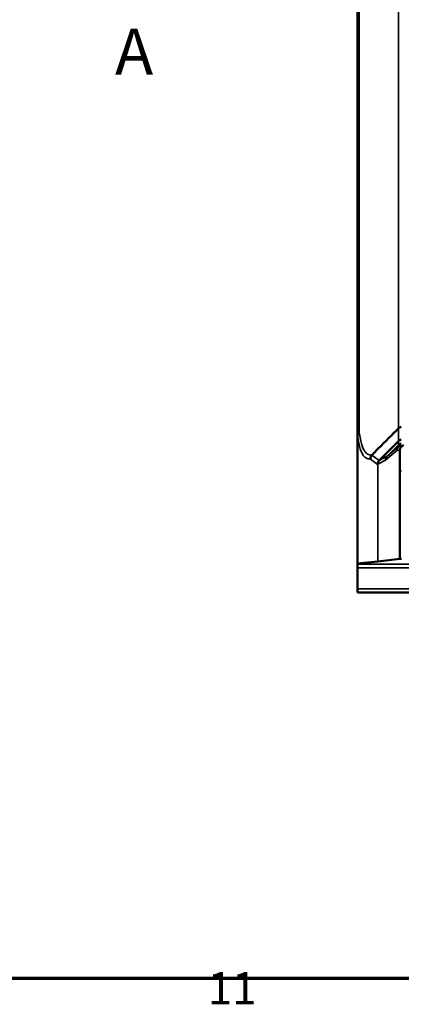
# Model space of a CAD drawing. Units: millimetres. Extents: x 0 to 17673, y -308 to 4205.
# Drawn here: x 1930 to 2138, y 86 to 621 of the extents above; entities that cross this region are included whole.
import ezdxf

# ---------------------------------------------------------------- set-up
doc = ezdxf.new("R2010")
doc.units = ezdxf.units.MM
doc.header["$LTSCALE"] = 5
doc.linetypes.add('CHAIN', pattern=[0.3543, 0.2362, -0.0295, 0.0591, -0.0295])
doc.layers.get('0').update_dxf_attribs({"lineweight": 25})
for name, color, linetype, lineweight in [('Rahmen (ISO)', 7, 'Continuous', 70), ('Schnittlinie (ISO)', 7, 'CHAIN', 50), ('Sichtbar (ISO)', 7, 'Continuous', 50), ('Sichtbar schmal (ISO)', 7, 'Continuous', 35), ('Skizziergeometrie (ISO)', 7, 'Continuous', 25)]:
    doc.layers.add(name, color=color, linetype=linetype, lineweight=lineweight)
doc.styles.add('3_5', font='arial.ttf')
doc.styles.add('5', font='arial.ttf')

# ---------------------------------------------------------------- blocks, each defined once
blk = doc.blocks.new('Ränder Standardrahmen')
at = {"layer": 'Rahmen (ISO)', "flags": 128}
blk.add_lwpolyline([(20, 20), (20, 821), (1169, 821), (1169, 20), (20, 20)], dxfattribs=at)
at = {"layer": 'Skizziergeometrie (ISO)', "insert": (406.56, 16.1), "char_height": 3.5, "attachment_point": 7, "style": '3_5'}
blk.add_mtext('11', dxfattribs=at)
blk = doc.blocks.new('2DTransSchnitt0')
at = {"layer": 'Schnittlinie (ISO)', "insert": (396.46, 116.73), "char_height": 5, "attachment_point": 7, "style": '5'}
blk.add_mtext('A', dxfattribs=at)

msp = doc.modelspace()

# ---------------------------------------------------------------- linework, layer by layer
at = {"layer": 'Sichtbar (ISO)'}
for p, q in [((2114.284, 666.967), (2114.284, 394.976)), ((2114.284, 325.573), (2114.284, 394.976)), ((2126.106, 381.647), (2136.657, 392.193)), ((2137.284, 375.451), (2137.284, 387.01)), ((2137.284, 375.451), (2137.284, 328.2)), ((2125.284, 326.784), (2114.284, 325.573)), ((2137.284, 328.088), (2125.284, 326.784)), ((2137.284, 328.2), (2137.284, 328.088)), ((2114.284, 325.229), (2114.284, 325.573)), ((2114.284, 325.229), (2114.284, 323.22)), ((2114.284, 323.22), (2114.284, 311.813)), ((2114.284, 309.803), (2114.284, 311.813)), ((2114.284, 309.803), (3611.284, 309.803))]:
    msp.add_line(p, q, dxfattribs=at)
for centre, major_axis, ratio, start_param, end_param in [((2138.779, 390.073), (3, 0), 0.9994947, 1.7818897, 2.3561945), ((2128.226, 379.525), (0.23, 2.992), 0.9991465, 0.8634569, 1.6473481), ((2131.6, 381.29), (-5.888, -0.496), 0.3560471, 5.8840395, 5.8855741), ((2140.284, 328.2), (3, 0), 0.0039777, 2.3561945, 3.1415927)]:
    msp.add_ellipse(centre, major_axis=major_axis, ratio=ratio, start_param=start_param, end_param=end_param, dxfattribs=at)
for points, knots in [([(2114.284, 395.001), (2114.287, 395.381), (2114.367, 395.756), (2114.668, 396.452), (2114.885, 396.768), (2115.159, 397.036), (2115.161, 397.038), (2115.163, 397.04)], [0, 0, 0, 0, 0.11721624, 0.11721624, 0.2330957, 0.2330957, 0.23387321, 0.23387321, 0.23387321, 0.23387321]), ([(2122.111, 384.589), (2123.336, 385.811), (2124.56, 387.034), (2129.408, 391.878), (2133.033, 395.499), (2136.657, 399.12)], [1.1070384, 1.1070384, 1.1070384, 1.1070384, 1.6264259, 1.6264259, 3.164254, 3.164254, 3.164254, 3.164254]), ([(2138.15, 399.932), (2137.869, 399.871), (2137.598, 399.771), (2137.092, 399.496), (2136.861, 399.323), (2136.657, 399.12)], [-0.17259129, -0.17259129, -0.17259129, -0.17259129, -0.0862966, -0.0862966, 0, 0, 0, 0]), ([(2139.385, 389.86), (2139.381, 389.859), (2139.378, 389.858), (2139.146, 389.784), (2138.926, 389.684), (2138.516, 389.434), (2138.326, 389.285), (2137.881, 388.84), (2137.662, 388.513), (2137.363, 387.794), (2137.285, 387.409), (2137.284, 387.021)], [-0.37975773, -0.37975773, -0.37975773, -0.37975773, -0.37872741, -0.37872741, -0.30657871, -0.30657871, -0.23447362, -0.23447362, -0.11721726, -0.11721726, 0, 0, 0, 0]), ([(2121.234, 382.468), (2121.234, 382.471), (2121.234, 382.474), (2121.235, 382.869), (2121.313, 383.258), (2121.614, 383.982), (2121.834, 384.31), (2122.109, 384.586)], [-0.00080636, -0.00080636, -0.00080636, -0.00080636, 0, 0, 0.11792099, 0.11792099, 0.2351224, 0.2351224, 0.2351224, 0.2351224])]:
    msp.add_open_spline(points, degree=3, knots=knots, dxfattribs=at)
for points in [[(2114.284, 394.976), (2114.284, 394.985), (2114.284, 394.993), (2114.284, 395.001)], [(2137.284, 387.021), (2137.284, 387.017), (2137.284, 387.013), (2137.284, 387.01)], [(2122.109, 384.586), (2122.11, 384.587), (2122.111, 384.588), (2122.111, 384.589)]]:
    msp.add_open_spline(points, degree=3, dxfattribs=at)
at = {"layer": 'Sichtbar schmal (ISO)'}
for p, q in [((2115.163, 397.04), (2115.163, 667.074)), ((2136.657, 668.164), (2136.657, 399.12)), ((2136.657, 399.12), (2136.657, 392.193)), ((2136.657, 392.193), (2136.657, 390.178)), ((2129.52, 381.797), (2135.781, 387.088)), ((2130.397, 383.918), (2136.657, 390.178)), ((2136.657, 389.21), (2130.397, 383.918)), ((2135.781, 387.088), (2137.169, 387.171)), ((2136.657, 390.178), (2136.657, 389.21)), ((2121.234, 382.468), (2125.228, 379.525)), ((2126.103, 381.644), (2122.109, 384.586)), ((2125.284, 379.555), (2129.52, 381.797)), ((2126.161, 381.676), (2126.106, 381.647)), ((2130.396, 383.917), (2126.161, 381.676)), ((2125.228, 379.525), (2125.284, 379.555)), ((2125.284, 379.555), (2125.284, 326.784)), ((3611.284, 325.229), (2114.284, 325.229)), ((2114.284, 323.22), (3611.284, 323.22)), ((3611.284, 311.813), (2114.284, 311.813))]:
    msp.add_line(p, q, dxfattribs=at)
for centre, major_axis, ratio, start_param, end_param in [((2138.779, 388.057), (3, 0), 0.9999543, 1.7818897, 2.3561945), ((2138.779, 387.088), (-1.937, 2.291), 0.9989276, 0.0837827, 0.8696128), ((2138.779, 387.088), (-0.178, 2.995), 0.9993719, 0.1517665, 1.5114097), ((2138.779, 387.088), (-3, 0), 0.999985, 4.9234823, 5.4977871), ((2140.167, 387.171), (-0.178, 2.995), 0.9993719, 0.1517665, 1.5114097), ((2137.038, 369.777), (-0.134, -17.394), 0.0495651, 3.0102937, 3.1449252), ((2132.518, 381.797), (1.68, -2.486), 0.9990731, 3.3331208, 4.1185554), ((2140.284, 375.451), (-3, 0), 0.258819, 5.4977871, 6.2831853)]:
    msp.add_ellipse(centre, major_axis=major_axis, ratio=ratio, start_param=start_param, end_param=end_param, dxfattribs=at)
for points, knots in [([(2122.111, 384.589), (2121.334, 384.533), (2120.556, 384.641), (2119.389, 385.336), (2119, 385.66), (2118.22, 386.593), (2117.831, 387.201), (2117.442, 388.043), (2116.907, 389.2), (2116.373, 390.778), (2115.615, 394.325), (2115.388, 395.566), (2115.163, 397.04)], [-22.612795, -22.612795, -22.612795, -22.612795, -15.9292234, -15.9292234, -12.5767031, -12.5767031, -9.2241828, -9.2241828, -9.2241828, -4.6120914, -4.6120914, -2.6222702, -2.6222702, -2.6222702, -2.6222702]), ([(2114.284, 395.001), (2114.51, 393.509), (2114.738, 392.255), (2115.496, 388.681), (2116.03, 387.096), (2116.565, 385.934), (2116.954, 385.09), (2117.343, 384.479), (2118.123, 383.543), (2118.513, 383.219), (2119.679, 382.522), (2120.456, 382.414), (2121.234, 382.468)], [2.6172079, 2.6172079, 2.6172079, 2.6172079, 4.6120914, 4.6120914, 9.2241828, 9.2241828, 9.2241828, 12.5767031, 12.5767031, 15.9292234, 15.9292234, 22.6098011, 22.6098011, 22.6098011, 22.6098011]), ([(2125.284, 379.555), (2125.284, 379.751), (2125.303, 379.947), (2125.379, 380.332), (2125.436, 380.521), (2125.586, 380.884), (2125.679, 381.058), (2125.897, 381.384), (2126.022, 381.537), (2126.161, 381.676)], [0, 0, 0, 0, 0.19635645, 0.19635645, 0.3927129, 0.3927129, 0.58906935, 0.58906935, 0.78542579, 0.78542579, 0.78542579, 0.78542579])]:
    msp.add_open_spline(points, degree=3, knots=knots, dxfattribs=at)
msp.add_rational_spline([(2130.397, 383.918), (2130.397, 383.918), (2130.396, 383.917)], [0.999806346238, 0.999896071104, 0.999985843145], degree=2, dxfattribs=at)

# ---------------------------------------------------------------- block references
at = {"xscale": 5, "yscale": 5, "zscale": 5}
msp.add_blockref('Ränder Standardrahmen', (0, 0), dxfattribs=at)
at = {"layer": 'Schnittlinie (ISO)', "xscale": 5, "yscale": 5, "zscale": 5}
msp.add_blockref('2DTransSchnitt0', (0, 0), dxfattribs=at)

doc.saveas('drawing.dxf')
